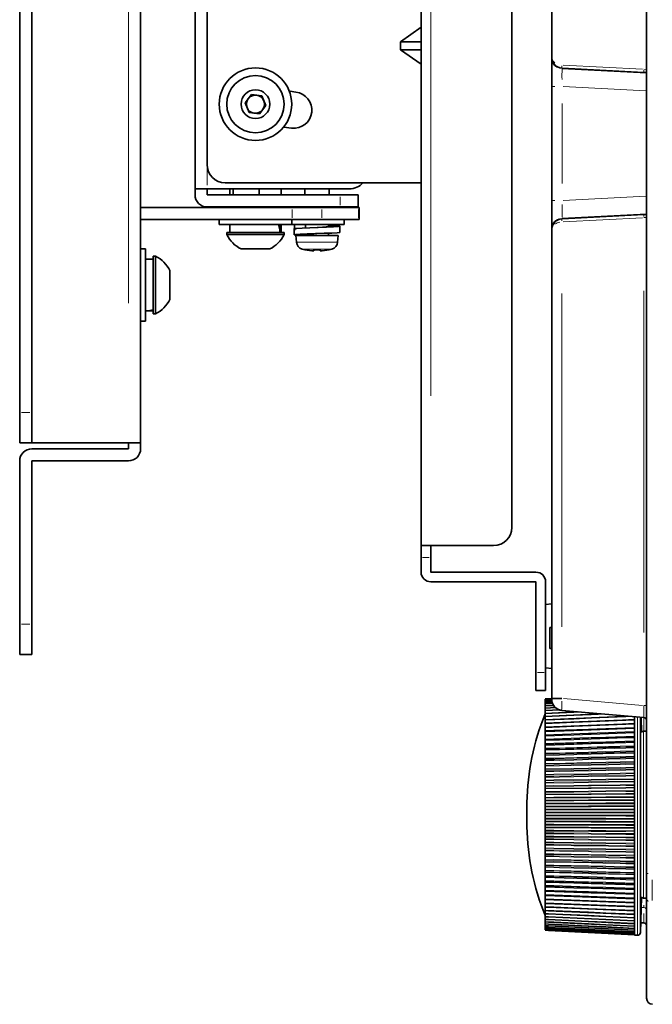
# Model space of a CAD drawing. Units: millimetres. Extents: x 1294 to 3906, y 235 to 2416.
# Drawn here: x 3276 to 3538, y 1404 to 1811 of the extents above; entities that cross this region are included whole.
import ezdxf

# ---------------------------------------------------------------- set-up
doc = ezdxf.new("R2010")
doc.units = ezdxf.units.MM
doc.header["$LTSCALE"] = 5

msp = doc.modelspace()

# ---------------------------------------------------------------- linework, layer by layer
at = {"color": 7, "linetype": 'Continuous', "lineweight": 35}
for p, q in [((3496.2965, 1795.8082), (3496.2965, 2378.4702)), ((3326.2965, 2021.3622), (3326.2965, 1636.3622)), ((3276.2965, 1648.8622), (3276.2965, 2008.8622)), ((3281.2965, 1648.8622), (3281.2965, 2008.8622)), ((3442.2965, 2006.3622), (3442.2965, 1593.8622)), ((3479.7965, 1601.3622), (3479.7965, 1998.8622)), ((3348.7965, 1741.3622), (3348.7965, 1916.3622)), ((3535.5465, 1458.2673), (3535.5465, 1840.7399)), ((3353.7965, 1751.3622), (3353.7965, 1837.6122)), ((3433.8083, 1802.1914), (3442.2915, 1808.1899)), ((3442.2915, 1808.1899), (3442.2965, 1808.1899)), ((3442.2965, 1802.1914), (3433.8083, 1802.1914)), ((3433.8083, 1802.1914), (3433.8083, 1798.8664)), ((3442.2965, 1798.8664), (3433.8083, 1798.8664)), ((3433.8083, 1798.8664), (3442.2915, 1792.8678)), ((3442.2915, 1792.8678), (3442.2965, 1792.8678)), ((3496.2965, 1783.6874), (3496.2965, 1794.8367)), ((3534.449, 1789.5178), (3500.5987, 1791.2838)), ((3500.5987, 1791.1782), (3535.5465, 1789.3514)), ((3496.2965, 1736.5369), (3496.2965, 1783.6874)), ((3369.5039, 1776.9313), (3372.143, 1780.3642)), ((3372.143, 1780.3642), (3376.4356, 1779.7951)), ((3376.4356, 1779.7951), (3378.0891, 1775.7931)), ((3371.1574, 1772.9292), (3369.5039, 1776.9313)), ((3378.0891, 1775.7931), (3375.4499, 1772.3602)), ((3375.4499, 1772.3602), (3371.1574, 1772.9292)), ((3442.2915, 1743.8622), (3361.2965, 1743.8622)), ((3442.2915, 1743.8622), (3442.2965, 1743.8622)), ((3348.7965, 1741.3622), (3353.7965, 1741.3622)), ((3348.7965, 1738.8622), (3348.7965, 1741.3622)), ((3412.6297, 1741.3622), (3353.7965, 1741.3622)), ((3353.7965, 1741.3622), (3353.7965, 1738.8622)), ((3353.7965, 1738.8622), (3408.7965, 1738.8622)), ((3363.1302, 1738.8622), (3363.1302, 1741.3622)), ((3364.6328, 1738.8622), (3364.6328, 1741.3622)), ((3375.2991, 1738.8622), (3375.2991, 1741.3622)), ((3384.4628, 1738.8622), (3384.4628, 1741.3622)), ((3394.2503, 1741.3622), (3394.2503, 1738.8622)), ((3404.2503, 1738.8622), (3404.2503, 1741.3622)), ((3408.7965, 1738.8622), (3416.2965, 1738.8622)), ((3416.2965, 1738.8622), (3416.2965, 1733.8622)), ((3496.2965, 1725.3876), (3496.2965, 1736.5369)), ((3388.9907, 1733.6122), (3326.2965, 1733.6122)), ((3408.7965, 1733.8622), (3353.7965, 1733.8622)), ((3367.5465, 1733.8622), (3367.5465, 1733.6122)), ((3380.0465, 1733.6122), (3380.0465, 1733.8622)), ((3388.9907, 1733.6122), (3401.2175, 1733.6122)), ((3394.2503, 1733.8622), (3394.2503, 1733.6122)), ((3401.2175, 1733.6122), (3416.3679, 1733.6122)), ((3404.2503, 1733.6122), (3404.2503, 1733.8622)), ((3416.2965, 1733.8622), (3408.7965, 1733.8622)), ((3416.3679, 1733.6122), (3416.7503, 1733.6122)), ((3416.7503, 1728.6122), (3416.7503, 1733.6122)), ((3500.5987, 1728.9406), (3534.449, 1730.7065)), ((3535.5465, 1730.873), (3500.5999, 1729.0463)), ((3388.9907, 1728.6122), (3326.2965, 1728.6122)), ((3358.7965, 1728.6122), (3358.7965, 1726.6122)), ((3387.6599, 1726.6122), (3358.7965, 1726.6122)), ((3363.1715, 1726.6122), (3363.1715, 1723.3622)), ((3384.4215, 1723.3622), (3384.4215, 1726.6122)), ((3388.7965, 1726.6122), (3387.6599, 1726.6122)), ((3388.7965, 1726.6122), (3388.7965, 1728.6122)), ((3388.7965, 1726.6122), (3410.5003, 1726.6122)), ((3401.2175, 1728.6122), (3388.9907, 1728.6122)), ((3390.0327, 1724.2848), (3389.8252, 1726.8222)), ((3394.5003, 1726.6122), (3394.5003, 1725.1922)), ((3401.2175, 1728.6122), (3416.3679, 1728.6122)), ((3404.0003, 1725.7409), (3404.0003, 1726.6122)), ((3410.5003, 1726.6122), (3410.5003, 1728.6122)), ((3416.3679, 1728.6122), (3416.7503, 1728.6122)), ((3361.9215, 1723.3622), (3361.9215, 1722.4122)), ((3384.7717, 1723.3622), (3361.9215, 1723.3622)), ((3384.7717, 1722.4122), (3361.9215, 1722.4122)), ((3385.6715, 1723.3622), (3384.7717, 1723.3622)), ((3385.6715, 1722.4122), (3384.7717, 1722.4122)), ((3385.6715, 1722.4122), (3385.6715, 1723.3622)), ((3389.7503, 1722.3622), (3394.1253, 1722.3622)), ((3390.5003, 1722.1122), (3390.7452, 1719.3137)), ((3390.5003, 1722.1122), (3408.0003, 1722.1122)), ((3404.0003, 1722.1122), (3404.0003, 1723.0319)), ((3407.7555, 1719.3137), (3408.0003, 1722.1122)), ((3408.7363, 1723.3626), (3408.7363, 1725.8628)), ((3496.2965, 1530.6577), (3496.2965, 1724.4162)), ((3328.2965, 1716.583), (3326.2965, 1716.583)), ((3328.2965, 1716.583), (3328.2965, 1686.583)), ((3379.734, 1716.4872), (3367.859, 1716.4872)), ((3394.2915, 1716.2011), (3394.2503, 1716.1748)), ((3398.0003, 1715.6817), (3398.0003, 1716.2011)), ((3400.5003, 1715.6817), (3400.5003, 1716.2011)), ((3404.2503, 1716.1748), (3404.2091, 1716.2011)), ((3331.5465, 1712.208), (3328.2965, 1712.208)), ((3332.4965, 1713.458), (3331.5465, 1713.458)), ((3331.5465, 1713.458), (3331.5465, 1689.708)), ((3332.4965, 1713.458), (3332.4965, 1689.708)), ((3338.4215, 1707.5205), (3338.4215, 1695.6455)), ((3329.3976, 1690.958), (3331.5465, 1690.958)), ((3331.5465, 1689.708), (3332.4965, 1689.708)), ((3326.2965, 1686.583), (3328.2965, 1686.583)), ((3276.2965, 1636.3622), (3276.2965, 1648.8622)), ((3281.2965, 1648.8622), (3281.2965, 1636.3622)), ((3281.2965, 1636.3622), (3276.2965, 1636.3622)), ((3281.2965, 1636.3622), (3321.2965, 1636.3622)), ((3281.2965, 1633.8622), (3321.2965, 1633.8622)), ((3326.2965, 1636.3622), (3321.2965, 1636.3622)), ((3321.2965, 1636.3622), (3321.2965, 1633.8622)), ((3326.2965, 1636.3622), (3326.2965, 1633.8622)), ((3276.2965, 1628.8622), (3276.2965, 1561.3622)), ((3281.2965, 1628.8622), (3321.2965, 1628.8622)), ((3281.2965, 1628.8622), (3281.2965, 1561.3622)), ((3442.2965, 1593.8622), (3446.3015, 1593.8622)), ((3442.2965, 1588.8622), (3442.2965, 1593.8622)), ((3446.2965, 1593.8622), (3446.2965, 1588.8622)), ((3446.3015, 1593.8622), (3472.2965, 1593.8622)), ((3442.2965, 1582.8672), (3442.2965, 1588.8622)), ((3446.2965, 1582.8672), (3446.2965, 1588.8622)), ((3489.7915, 1582.8622), (3446.3015, 1582.8622)), ((3489.7915, 1578.8622), (3446.3015, 1578.8622)), ((3489.7965, 1578.8572), (3489.7965, 1541.3622)), ((3493.7965, 1578.8572), (3493.7965, 1541.3622)), ((3496.2965, 1569.7059), (3493.7965, 1569.4872)), ((3276.2965, 1548.8622), (3276.2965, 1561.3622)), ((3281.2965, 1561.3622), (3281.2965, 1548.8622)), ((3495.5465, 1560.0222), (3496.2965, 1560.0615)), ((3495.5465, 1560.0053), (3496.2965, 1560.0446)), ((3495.5465, 1560.0053), (3495.5465, 1559.9209)), ((3495.5465, 1559.9209), (3496.2965, 1559.9602)), ((3495.5465, 1559.9209), (3495.5465, 1551.3339)), ((3495.5465, 1551.3339), (3496.2965, 1551.2946)), ((3495.5465, 1551.3339), (3495.5465, 1551.2326)), ((3495.5465, 1551.2326), (3496.2965, 1551.1933)), ((3281.2965, 1548.8622), (3276.2965, 1548.8622)), ((3493.7965, 1543.2372), (3496.2965, 1543.0185)), ((3489.7965, 1533.8622), (3489.7965, 1541.3622)), ((3493.7965, 1541.3622), (3493.7965, 1533.8622)), ((3493.7965, 1533.8622), (3489.7965, 1533.8622)), ((3496.3321, 1530.3925), (3493.5712, 1530.2495)), ((3496.3291, 1530.1106), (3493.5712, 1529.9686)), ((3496.2965, 1530.5688), (3493.5713, 1530.4272)), ((3496.3867, 1530.5676), (3493.5713, 1530.4213)), ((3496.3801, 1530.5465), (3493.5713, 1530.4006)), ((3496.5899, 1529.7127), (3493.5713, 1529.5586)), ((3497.1498, 1527.7417), (3493.5713, 1527.5669)), ((3497.9077, 1526.8627), (3493.5713, 1526.6551)), ((3493.5714, 1530.33), (3493.5714, 1530.3994)), ((3493.5714, 1530.33), (3493.5714, 1530.2609)), ((3493.5714, 1530.1697), (3493.5714, 1530.2468)), ((3493.5714, 1530.1697), (3493.5714, 1529.9793)), ((3493.5714, 1529.879), (3493.5714, 1529.9652)), ((3493.5714, 1529.879), (3493.5714, 1529.57)), ((3493.5714, 1529.4587), (3493.5714, 1529.5559)), ((3493.5714, 1529.4587), (3493.5714, 1529.0335)), ((3496.5058, 1529.1687), (3493.5714, 1529.0206)), ((3493.5714, 1528.91), (3493.5714, 1529.0194)), ((3493.5714, 1528.91), (3493.5714, 1528.3702)), ((3496.6719, 1528.5103), (3493.5714, 1528.3561)), ((3493.5714, 1528.2345), (3493.5714, 1528.356)), ((3493.5714, 1528.2345), (3493.5714, 1527.5804)), ((3493.5714, 1527.4338), (3493.5714, 1527.5662)), ((3493.5714, 1527.4338), (3493.5714, 1526.6673)), ((3496.2965, 1530.6577), (3500.5189, 1530.6577)), ((3496.2965, 1530.2847), (3496.2965, 1530.6577)), ((3496.634, 1529.6266), (3496.422, 1529.6158)), ((3496.5264, 1529.9308), (3496.4794, 1529.9284)), ((3499.6877, 1525.9092), (3493.5713, 1525.6234)), ((3507.1853, 1525.0935), (3493.5713, 1524.4744)), ((3516.9269, 1524.2412), (3493.5713, 1523.2113)), ((3493.5714, 1526.5104), (3493.5714, 1526.6532)), ((3493.5714, 1526.5104), (3493.5714, 1525.6339)), ((3493.5714, 1525.4666), (3493.5714, 1525.6198)), ((3493.5714, 1525.4666), (3493.5714, 1524.4854)), ((3493.5714, 1524.3054), (3493.5714, 1524.4712)), ((3493.5714, 1524.3054), (3493.5714, 1523.2113)), ((3493.5714, 1523.0298), (3493.5714, 1523.2093)), ((3493.5714, 1523.0298), (3493.5714, 1521.864)), ((3499.7264, 1525.8163), (3500.484, 1525.7773)), ((3534.4054, 1522.712), (3500.5112, 1525.6774)), ((3530.5714, 1521.9014), (3530.5714, 1523.0475)), ((3533.0465, 1522.8309), (3533.0465, 1433.9242)), ((3533.4278, 1516.739), (3533.2688, 1522.8115)), ((3493.5714, 1521.6435), (3493.5714, 1521.8375)), ((3493.5714, 1521.6435), (3493.5714, 1520.4619)), ((3493.5714, 1520.3572), (3493.5714, 1520.4619)), ((3493.5714, 1520.1502), (3493.5714, 1520.3569)), ((3493.5714, 1520.1502), (3493.5714, 1518.9561)), ((3493.5714, 1518.7739), (3493.5714, 1518.9561)), ((3493.5714, 1518.7739), (3497.1568, 1518.9146)), ((3493.5714, 1518.554), (3493.5714, 1518.7739)), ((3493.5714, 1518.554), (3493.5714, 1517.3507)), ((3530.5714, 1520.2424), (3530.5714, 1521.9014)), ((3530.5714, 1518.4803), (3530.5714, 1520.2424)), ((3493.5714, 1517.1309), (3493.5714, 1517.3507)), ((3493.5714, 1517.1309), (3493.5714, 1517.0921)), ((3493.5714, 1516.8594), (3493.5714, 1517.0921)), ((3493.5714, 1516.8594), (3493.5714, 1515.6501)), ((3493.5714, 1515.418), (3493.5714, 1515.6501)), ((3493.5714, 1515.418), (3493.5714, 1515.3159)), ((3493.5714, 1515.0708), (3493.5714, 1515.3159)), ((3493.5714, 1515.0708), (3493.5714, 1513.8589)), ((3517.6874, 1517.9944), (3517.6874, 1517.9944)), ((3530.5714, 1518.4764), (3525.53, 1518.2878)), ((3530.5714, 1516.6199), (3530.5714, 1518.4803)), ((3530.5714, 1514.6662), (3530.5714, 1516.6199)), ((3530.5714, 1512.6247), (3530.5714, 1514.6662)), ((3535.5465, 1517.1122), (3534.2747, 1517.09)), ((3493.5714, 1513.6152), (3493.5714, 1513.8589)), ((3493.5714, 1513.6152), (3493.5714, 1513.45)), ((3493.5714, 1513.1933), (3493.5714, 1513.45)), ((3493.5714, 1513.1933), (3493.5714, 1511.982)), ((3493.5714, 1511.7274), (3493.5714, 1511.982)), ((3493.5714, 1511.7274), (3493.5714, 1511.4996)), ((3493.5714, 1511.2319), (3493.5714, 1511.4996)), ((3493.5714, 1511.2319), (3493.5714, 1510.0247)), ((3530.5714, 1510.5009), (3530.5714, 1512.6247)), ((3530.5714, 1508.3007), (3530.5714, 1510.5009)), ((3493.5714, 1509.7598), (3493.5714, 1510.0247)), ((3493.5714, 1509.7598), (3493.5714, 1509.47)), ((3493.5714, 1509.1921), (3493.5714, 1509.47)), ((3493.5714, 1509.1921), (3493.5714, 1507.9922)), ((3493.5714, 1507.7178), (3493.5714, 1507.9922)), ((3493.5714, 1507.7178), (3493.5714, 1507.3668)), ((3493.5714, 1507.0795), (3493.5714, 1507.3668)), ((3493.5714, 1507.0795), (3493.5714, 1505.8901)), ((3530.5714, 1506.03), (3530.5714, 1508.3007)), ((3493.5714, 1505.607), (3493.5714, 1505.8901)), ((3493.5714, 1505.607), (3493.5714, 1505.1957)), ((3493.5714, 1504.8998), (3493.5714, 1505.1957)), ((3493.5714, 1504.8998), (3493.5714, 1503.7243)), ((3493.5714, 1503.4331), (3493.5714, 1503.7243)), ((3493.5714, 1503.4331), (3493.5714, 1502.9627)), ((3493.5714, 1502.659), (3493.5714, 1502.9627)), ((3493.5714, 1502.659), (3493.5714, 1501.5006)), ((3530.5714, 1503.6952), (3530.5714, 1506.03)), ((3530.5714, 1501.3026), (3530.5714, 1503.6952)), ((3493.5714, 1501.2022), (3493.5714, 1501.5006)), ((3493.5714, 1501.2022), (3493.5714, 1500.674)), ((3493.5714, 1500.3632), (3493.5714, 1500.674)), ((3493.5714, 1500.3632), (3493.5714, 1499.2251)), ((3493.5714, 1498.9203), (3493.5714, 1499.2251)), ((3493.5714, 1498.9203), (3493.5714, 1498.3357)), ((3493.5714, 1498.0188), (3493.5714, 1498.3357)), ((3530.5714, 1498.8588), (3530.5714, 1501.3026)), ((3530.5714, 1496.3704), (3530.5714, 1498.8588)), ((3493.5714, 1498.0188), (3493.5714, 1496.9041)), ((3493.5714, 1496.5937), (3493.5714, 1496.9041)), ((3493.5714, 1496.5937), (3493.5714, 1495.9544)), ((3493.5714, 1495.6322), (3493.5714, 1495.9544)), ((3493.5714, 1495.6322), (3493.5714, 1494.5439)), ((3493.5714, 1494.2288), (3493.5714, 1494.5439)), ((3493.5714, 1494.2288), (3493.5714, 1493.5365)), ((3530.5714, 1493.8443), (3530.5714, 1496.3704)), ((3493.5714, 1493.2099), (3493.5714, 1493.5365)), ((3493.5714, 1493.2099), (3493.5714, 1492.151)), ((3493.5714, 1491.8321), (3493.5714, 1492.151)), ((3493.5714, 1491.8321), (3493.5714, 1491.0886)), ((3493.5714, 1490.7585), (3493.5714, 1491.0886)), ((3493.5714, 1490.7585), (3493.5714, 1489.7319)), ((3530.5714, 1491.2875), (3530.5714, 1493.8443)), ((3530.5714, 1488.7068), (3530.5714, 1491.2875)), ((3486.0714, 1487.6122), (3486.0714, 1477.6122)), ((3493.5714, 1489.4101), (3493.5714, 1489.7319)), ((3493.5714, 1489.4101), (3493.5714, 1488.6175)), ((3493.5714, 1488.2848), (3493.5714, 1488.6175)), ((3493.5714, 1488.2848), (3493.5714, 1487.2934)), ((3493.5714, 1486.9694), (3493.5714, 1487.2934)), ((3493.5714, 1486.9694), (3493.5714, 1486.13)), ((3493.5714, 1485.7956), (3493.5714, 1486.13)), ((3530.5714, 1486.1095), (3530.5714, 1488.7068)), ((3530.5714, 1483.5025), (3530.5714, 1486.1095)), ((3493.5714, 1485.7956), (3493.5714, 1484.842)), ((3493.5714, 1484.5169), (3493.5714, 1484.842)), ((3493.5714, 1484.5169), (3493.5714, 1483.6328)), ((3493.5714, 1483.2976), (3493.5714, 1483.6328)), ((3493.5714, 1483.2976), (3493.5714, 1482.3845)), ((3493.5714, 1482.0591), (3493.5714, 1482.3845)), ((3493.5714, 1482.0591), (3493.5714, 1481.1328)), ((3530.5714, 1480.8932), (3530.5714, 1483.5025)), ((3493.5714, 1480.7978), (3493.5714, 1481.1328)), ((3493.5714, 1480.7978), (3493.5714, 1479.9276)), ((3493.5714, 1479.6028), (3493.5714, 1479.9276)), ((3493.5714, 1479.6028), (3493.5714, 1478.6369)), ((3493.5714, 1478.3029), (3493.5714, 1478.6369)), ((3493.5714, 1478.3029), (3493.5714, 1477.4781)), ((3530.5714, 1478.2885), (3530.5714, 1480.8932)), ((3530.5714, 1475.6957), (3530.5714, 1478.2885)), ((3493.5714, 1477.1547), (3493.5714, 1477.4781)), ((3493.5714, 1477.1547), (3493.5714, 1476.1518)), ((3493.5714, 1475.8198), (3493.5714, 1476.1518)), ((3493.5714, 1475.8198), (3493.5714, 1475.0426)), ((3493.5714, 1474.7216), (3493.5714, 1475.0426)), ((3493.5714, 1474.7216), (3493.5714, 1473.6845)), ((3530.5714, 1473.1218), (3530.5714, 1475.6957)), ((3493.5714, 1473.3554), (3493.5714, 1473.6845)), ((3493.5714, 1473.3554), (3493.5714, 1472.6279)), ((3493.5714, 1472.3102), (3493.5714, 1472.6279)), ((3493.5714, 1472.3102), (3493.5714, 1471.2416)), ((3493.5714, 1470.9163), (3493.5714, 1471.2416)), ((3493.5714, 1470.9163), (3493.5714, 1470.2406)), ((3493.5714, 1469.927), (3493.5714, 1470.2406)), ((3493.5714, 1469.927), (3493.5714, 1468.8299)), ((3530.5714, 1470.574), (3530.5714, 1473.1218)), ((3530.5714, 1468.0592), (3530.5714, 1470.574)), ((3493.5714, 1468.5093), (3493.5714, 1468.8299)), ((3493.5714, 1468.5093), (3493.5714, 1467.8872)), ((3493.5714, 1467.5785), (3493.5714, 1467.8872)), ((3493.5714, 1467.5785), (3493.5714, 1466.456)), ((3493.5714, 1466.1409), (3493.5714, 1466.456)), ((3493.5714, 1466.1409), (3493.5714, 1465.5741)), ((3530.5714, 1465.5842), (3530.5714, 1468.0592)), ((3493.5714, 1465.2713), (3493.5714, 1465.5741)), ((3493.5714, 1465.2713), (3493.5714, 1464.1264)), ((3493.5714, 1463.8177), (3493.5714, 1464.1264)), ((3493.5714, 1463.8177), (3493.5714, 1463.3078)), ((3493.5714, 1463.0116), (3493.5714, 1463.3078)), ((3493.5714, 1463.0116), (3493.5714, 1461.8474)), ((3493.5714, 1461.546), (3493.5714, 1461.8474)), ((3493.5714, 1461.546), (3493.5714, 1461.0943)), ((3530.5714, 1463.1559), (3530.5714, 1465.5842)), ((3530.5714, 1460.781), (3530.5714, 1463.1559)), ((3493.5714, 1460.8056), (3493.5714, 1461.0943)), ((3493.5714, 1460.8056), (3493.5714, 1459.6254)), ((3493.5714, 1459.3321), (3493.5714, 1459.6254)), ((3493.5714, 1459.3321), (3493.5714, 1458.9398)), ((3493.5714, 1458.6594), (3493.5714, 1458.9398)), ((3493.5714, 1458.6594), (3493.5714, 1457.4663)), ((3493.5714, 1457.1819), (3493.5714, 1457.4663)), ((3530.5714, 1458.4658), (3530.5714, 1460.781)), ((3530.5714, 1456.2169), (3530.5714, 1458.4658)), ((3535.5465, 1448.3743), (3535.5465, 1458.2673)), ((3493.5714, 1457.1819), (3493.5714, 1456.8502)), ((3493.5714, 1456.5788), (3493.5714, 1456.8502)), ((3493.5714, 1456.5788), (3493.5714, 1455.3762)), ((3493.5714, 1455.1015), (3493.5714, 1455.3762)), ((3493.5714, 1455.1015), (3493.5714, 1454.8313)), ((3493.5714, 1454.5696), (3493.5714, 1454.8313)), ((3493.5714, 1454.5696), (3493.5714, 1453.3607)), ((3530.5714, 1454.0403), (3530.5714, 1456.2169)), ((3530.5714, 1451.9421), (3530.5714, 1454.0403)), ((3493.5714, 1453.0965), (3493.5714, 1453.3607)), ((3493.5714, 1453.0965), (3493.5714, 1452.8884)), ((3493.5714, 1452.6372), (3493.5714, 1452.8884)), ((3493.5714, 1452.6372), (3493.5714, 1451.4254)), ((3493.5714, 1451.1723), (3493.5714, 1451.4254)), ((3493.5714, 1451.1723), (3493.5714, 1451.0271)), ((3493.5714, 1450.787), (3493.5714, 1451.0271)), ((3493.5714, 1450.787), (3493.5714, 1449.5756)), ((3493.5714, 1449.3344), (3493.5714, 1449.5756)), ((3493.5714, 1449.3344), (3493.5714, 1449.2523)), ((3530.5714, 1449.9278), (3530.5714, 1451.9421)), ((3530.5714, 1448.0032), (3530.5714, 1449.9278)), ((3493.5714, 1449.0241), (3493.5714, 1449.2523)), ((3493.5714, 1449.0241), (3493.5714, 1447.8163)), ((3493.5714, 1447.5876), (3493.5714, 1447.8163)), ((3493.5714, 1447.5876), (3493.5714, 1447.5689)), ((3493.5714, 1447.3532), (3493.5714, 1447.5689)), ((3493.5714, 1447.3532), (3493.5714, 1446.1524)), ((3493.5714, 1445.9368), (3493.5714, 1446.1524)), ((3493.5714, 1445.7789), (3493.5714, 1445.9368)), ((3493.5714, 1445.7789), (3493.5714, 1444.5885)), ((3504.8446, 1447.1592), (3504.8446, 1447.1592)), ((3530.5714, 1446.1735), (3530.5714, 1448.0032)), ((3530.5714, 1444.4436), (3530.5714, 1446.1735)), ((3533.0465, 1433.9242), (3533.4278, 1448.4854)), ((3534.2747, 1448.1344), (3535.5465, 1448.1122)), ((3535.5465, 1406.6772), (3535.5465, 1448.3743)), ((3493.5714, 1444.3884), (3493.5714, 1444.5885)), ((3493.5714, 1444.3057), (3493.5714, 1444.3856)), ((3493.5714, 1444.3057), (3493.5714, 1443.1287)), ((3493.5714, 1442.9421), (3493.5714, 1443.1287)), ((3493.5714, 1442.9374), (3493.5714, 1441.7772)), ((3493.5714, 1441.7772), (3493.5714, 1441.6023)), ((3493.5714, 1441.5882), (3493.5714, 1440.5376)), ((3530.5714, 1442.8183), (3530.5714, 1444.4436)), ((3530.5714, 1441.3021), (3530.5714, 1442.8183)), ((3530.5714, 1439.8991), (3530.5714, 1441.3021)), ((3493.5714, 1440.5376), (3493.5714, 1440.3736)), ((3493.5714, 1440.3595), (3493.5714, 1439.4134)), ((3493.5714, 1439.4134), (3493.5714, 1439.2607)), ((3493.5714, 1439.2465), (3493.5714, 1438.4075)), ((3493.5714, 1438.2671), (3493.5714, 1438.4075)), ((3493.5714, 1438.253), (3493.5714, 1437.5228)), ((3493.5714, 1437.3957), (3493.5714, 1437.5228)), ((3493.5714, 1437.3816), (3493.5714, 1436.7617)), ((3530.5714, 1438.6132), (3530.5714, 1439.8991)), ((3530.5714, 1437.448), (3530.5714, 1438.6132)), ((3530.5714, 1436.4064), (3530.5714, 1437.448)), ((3534.7965, 1437.6924), (3533.1489, 1437.8365)), ((3534.4054, 1437.8149), (3533.1512, 1437.9248)), ((3493.5714, 1436.6469), (3493.5714, 1436.7617)), ((3493.5714, 1436.6327), (3493.5714, 1436.1262)), ((3493.5714, 1436.1262), (3493.5714, 1436.0226)), ((3493.5714, 1436.0084), (3493.5714, 1435.6182)), ((3493.5714, 1435.6182), (3493.5714, 1435.5232)), ((3493.5714, 1435.5091), (3493.5714, 1435.239)), ((3493.5714, 1435.239), (3493.5714, 1435.153)), ((3493.5714, 1435.1388), (3493.5714, 1434.9896)), ((3493.5714, 1434.9896), (3493.5714, 1434.9128)), ((3493.5714, 1434.8987), (3493.5714, 1434.8708)), ((3493.5714, 1434.8047), (3493.5714, 1434.8708)), ((3493.5714, 1434.8691), (3493.5714, 1434.8633)), ((3530.5714, 1435.4916), (3530.5714, 1436.4064)), ((3530.5714, 1434.7059), (3530.5714, 1435.4916)), ((3530.5714, 1434.0515), (3530.5714, 1434.7059)), ((3530.5714, 1433.5302), (3530.5714, 1434.0515)), ((3530.5714, 1433.1434), (3530.5714, 1433.5302)), ((3530.5714, 1432.8923), (3530.5714, 1433.1434)), ((3530.5714, 1432.7774), (3530.5714, 1432.8923)), ((3530.5714, 1432.7694), (3530.5714, 1432.7774)), ((3530.5714, 1432.7694), (3531.7315, 1432.7086))]:
    msp.add_line(p, q, dxfattribs=at)
at = {"color": 8, "linetype": 'Continuous', "lineweight": 18}
for p, q in [((3321.2965, 1694.1122), (3321.2965, 1963.6122)), ((3446.3015, 1944.4872), (3446.3015, 1655.7372)), ((3499.4332, 1791.4573), (3500.5565, 1791.1883)), ((3501.034, 1792.5071), (3533.8903, 1790.793)), ((3500.5987, 1791.2679), (3500.5987, 1791.194)), ((3442.2915, 1785.517), (3442.2915, 1751.213)), ((3496.4248, 1783.6874), (3497.5451, 1783.6874)), ((3535.167, 1781.8808), (3500.9854, 1783.6675)), ((3500.6033, 1776.6149), (3500.6033, 1743.6095)), ((3353.7965, 1742.8622), (3353.7965, 1749.8622)), ((3408.7965, 1734.6122), (3408.7965, 1738.1122)), ((3496.4248, 1736.5369), (3497.5451, 1736.5369)), ((3500.9828, 1736.5568), (3535.167, 1738.3436)), ((3388.9907, 1729.3622), (3388.9907, 1732.8622)), ((3401.2175, 1732.8622), (3401.2175, 1729.3622)), ((3416.3679, 1732.8622), (3416.3679, 1729.3622)), ((3499.4332, 1728.7671), (3500.5565, 1729.0361)), ((3500.5987, 1729.0304), (3500.5987, 1728.9564)), ((3533.8903, 1729.4314), (3501.034, 1727.7173)), ((3390.7452, 1719.3137), (3407.7555, 1719.3137)), ((3393.0935, 1716.471), (3405.4072, 1716.471)), ((3500.5189, 1698.1354), (3500.5189, 1560.2126)), ((3534.4054, 1557.9578), (3534.4054, 1699.1935)), ((3277.0465, 1648.8622), (3280.5465, 1648.8622)), ((3445.6965, 1588.8622), (3442.8965, 1588.8622)), ((3277.0465, 1561.3622), (3280.5465, 1561.3622)), ((3490.3965, 1541.3622), (3493.1965, 1541.3622)), ((3496.2754, 1530.4698), (3493.5925, 1530.3311)), ((3496.2754, 1530.309), (3493.5925, 1530.1707)), ((3496.3244, 1530.0199), (3493.5929, 1529.8801)), ((3496.4022, 1529.6024), (3493.5935, 1529.4598)), ((3496.5037, 1529.0571), (3493.5943, 1528.9112)), ((3496.7212, 1528.3901), (3493.596, 1528.2357)), ((3497.2024, 1527.6101), (3493.5998, 1527.4352)), ((3498.0558, 1526.7236), (3493.6065, 1526.5121)), ((3501.1431, 1530.6031), (3533.7813, 1527.7476)), ((3534.5892, 1527.693), (3535.2181, 1527.693)), ((3499.4341, 1525.7387), (3493.6172, 1525.4687)), ((3531.7315, 1432.7086), (3531.7315, 1522.946)), ((3533.0465, 1522.8309), (3533.0465, 1433.9242)), ((3498.5748, 1517.3101), (3493.6083, 1517.1323)), ((3534.2747, 1517.09), (3534.2747, 1482.6122)), ((3534.2747, 1482.6122), (3534.2747, 1448.1344)), ((3535.582, 1458.2673), (3536.233, 1458.2673)), ((3495.0314, 1447.5321), (3493.5828, 1447.5872)), ((3494.2857, 1442.9079), (3493.5767, 1442.9371)), ((3534.3859, 1444.1844), (3533.337, 1444.2713)), ((3534.4054, 1438.1524), (3534.4054, 1441.6645)), ((3534.4148, 1444.496), (3534.4331, 1445.1039))]:
    msp.add_line(p, q, dxfattribs=at)
at = {"color": 7, "linetype": 'Continuous', "lineweight": 35, "flags": 128}
for points in [[(3387.7963, 1781.7478), (3388.1395, 1781.6872), (3390.5159, 1781.3375)], [(3388.7048, 1766.4472), (3385.5837, 1766.9065), (3385.4585, 1766.9283)], [(3383.8505, 1726.6122), (3384.1438, 1724.7808), (3384.3015, 1723.3622)], [(3389.8167, 1724.899), (3390.8964, 1725.0192), (3393.1338, 1725.1394), (3396.2457, 1725.2596), (3399.7761, 1725.3798), (3403.2292, 1725.5), (3406.1278, 1725.6202), (3408.0594, 1725.7404), (3408.7361, 1725.8606), (3408.0963, 1725.9808), (3406.1882, 1726.101), (3404.0003, 1726.1926)], [(3389.7503, 1722.3622), (3390.4339, 1722.4824), (3392.3418, 1722.6025), (3395.2297, 1722.7227), (3398.6858, 1722.8428), (3402.2166, 1722.963), (3405.3258, 1723.0832), (3407.5941, 1723.2033), (3408.6667, 1723.3235), (3408.5917, 1723.3626)], [(3404.3578, 1725.8628), (3404.3675, 1725.8592), (3404.0198, 1725.7432), (3403.0404, 1725.6273), (3401.5626, 1725.5114), (3399.7858, 1725.3955), (3399.2708, 1725.3632)], [(3328.2965, 1690.9787), (3330.1278, 1691.0982), (3331.5465, 1691.266)], [(3527.7561, 1523.2938), (3525.5287, 1523.1989), (3493.5714, 1521.8377)], [(3530.5713, 1521.8734), (3525.5291, 1521.6667), (3493.5714, 1520.3572)], [(3530.5713, 1520.2261), (3525.5295, 1520.0282), (3497.1571, 1518.9147)], [(3493.5714, 1517.0921), (3497.1568, 1517.2263), (3511.4985, 1517.7629), (3518.6694, 1518.0311), (3525.5305, 1518.2878)], [(3517.6881, 1517.9944), (3512.6416, 1517.8137), (3505.4697, 1517.5569), (3498.6117, 1517.3114)], [(3493.5714, 1447.5689), (3497.1574, 1447.4386), (3504.8446, 1447.1592)], [(3530.5714, 1444.4646), (3526.986, 1444.6073), (3512.6443, 1445.1779), (3505.4735, 1445.4632), (3493.5714, 1445.9368)], [(3530.5714, 1446.1815), (3526.986, 1446.3178), (3512.6443, 1446.8628), (3505.4735, 1447.1353), (3495.0428, 1447.5317)], [(3493.5713, 1444.3856), (3495.0426, 1444.3246), (3530.5714, 1442.8499)], [(3493.5713, 1442.9387), (3495.0422, 1442.8753), (3530.5714, 1441.3444)], [(3493.5713, 1441.5998), (3495.0418, 1441.5343), (3530.5714, 1439.9514)], [(3493.5713, 1440.3726), (3495.0415, 1440.3051), (3530.5713, 1438.6746)], [(3493.5713, 1437.3935), (3495.0407, 1437.3213), (3530.5713, 1435.575)], [(3493.5714, 1439.2605), (3495.0412, 1439.1913), (3530.5713, 1437.5175)], [(3493.5714, 1438.2665), (3495.0409, 1438.1957), (3530.5713, 1436.4834)], [(3493.5712, 1436.0191), (3495.0403, 1435.9447), (3530.5714, 1434.1451)], [(3493.5713, 1436.6436), (3495.0405, 1436.5702), (3530.5713, 1434.7949)], [(3493.5713, 1435.5216), (3495.0402, 1435.4464), (3530.5713, 1433.6275)], [(3493.5713, 1435.1525), (3495.0401, 1435.0767), (3530.5713, 1433.2435)], [(3493.5713, 1434.8032), (3495.04, 1434.7268), (3530.5712, 1432.88)], [(3493.5713, 1434.7972), (3495.04, 1434.7209), (3530.5713, 1432.8738)], [(3493.5714, 1434.9128), (3495.04, 1434.8367), (3530.5712, 1432.9941)]]:
    msp.add_lwpolyline(points, dxfattribs=at)
at = {"color": 8, "linetype": 'Continuous', "lineweight": 18, "flags": 128}
for points in [[(3508.4926, 1524.9791), (3505.4735, 1524.8427), (3493.5714, 1524.3054)], [(3518.3663, 1524.1153), (3512.6443, 1523.8647), (3505.4735, 1523.5507), (3493.5714, 1523.0298)], [(3529.3356, 1523.1556), (3526.986, 1523.0562), (3512.6443, 1522.4496), (3505.4735, 1522.1465), (3493.5714, 1521.6435)], [(3493.5714, 1521.864), (3497.1574, 1522.0104), (3508.4495, 1522.4714)], [(3493.5714, 1520.4619), (3497.1574, 1520.6032), (3511.5012, 1521.1679), (3518.6731, 1521.4501), (3530.5714, 1521.9181)], [(3530.5714, 1521.6546), (3526.986, 1521.5087), (3512.6443, 1520.9254), (3505.4735, 1520.6339), (3493.5714, 1520.1502)], [(3493.5714, 1518.9561), (3497.1574, 1519.0918), (3511.5012, 1519.6341), (3518.6731, 1519.9051), (3530.5714, 1520.3545)], [(3530.5714, 1519.9943), (3526.986, 1519.8547), (3512.6443, 1519.2962), (3505.4735, 1519.0171), (3493.5714, 1518.554)], [(3493.5714, 1517.3507), (3497.1574, 1517.4804), (3511.5012, 1517.9988), (3518.6731, 1518.2579), (3530.5714, 1518.6875)], [(3530.5714, 1518.2316), (3526.986, 1518.0985), (3512.6443, 1517.5664), (3505.4735, 1517.3005), (3493.5714, 1516.8594)], [(3493.5714, 1515.6501), (3497.1574, 1515.7734), (3511.5012, 1516.2665), (3518.6731, 1516.5129), (3530.5714, 1516.9216)], [(3530.5714, 1516.6769), (3526.9855, 1516.5549), (3512.6416, 1516.0668), (3505.4697, 1515.8228), (3493.5714, 1515.418)], [(3493.5714, 1515.3159), (3497.1568, 1515.4431), (3511.4985, 1515.9521), (3518.6694, 1516.2066), (3530.5714, 1516.629)], [(3530.5714, 1516.3712), (3526.986, 1516.2451), (3512.6443, 1515.7409), (3505.4735, 1515.4889), (3493.5714, 1515.0708)], [(3493.5714, 1513.8589), (3497.1574, 1513.9755), (3511.5012, 1514.442), (3518.6731, 1514.6751), (3530.5714, 1515.0617)], [(3530.5714, 1514.8047), (3526.9855, 1514.6894), (3512.6416, 1514.2282), (3505.4697, 1513.9977), (3493.5714, 1513.6152)], [(3493.5714, 1513.45), (3497.1568, 1513.57), (3511.4985, 1514.05), (3518.6694, 1514.29), (3530.5714, 1514.6883)], [(3530.5714, 1514.4183), (3526.986, 1514.2995), (3512.6443, 1513.8245), (3505.4735, 1513.5871), (3493.5714, 1513.1933)], [(3493.5714, 1511.982), (3497.1574, 1512.0917), (3511.5012, 1512.5303), (3518.6731, 1512.7494), (3530.5714, 1513.1128)], [(3530.5714, 1512.8443), (3526.9855, 1512.736), (3512.6416, 1512.303), (3505.4697, 1512.0865), (3493.5714, 1511.7274)], [(3493.5714, 1511.4996), (3497.1568, 1511.612), (3511.4985, 1512.0618), (3518.6694, 1512.2866), (3530.5714, 1512.6597)], [(3530.5714, 1512.3782), (3526.986, 1512.2671), (3512.6443, 1511.8225), (3505.4735, 1511.6004), (3493.5714, 1511.2319)], [(3493.5714, 1510.0247), (3497.1574, 1510.1271), (3511.5012, 1510.5365), (3518.6731, 1510.7411), (3530.5714, 1511.0803)], [(3530.5714, 1510.801), (3526.9855, 1510.7), (3512.6416, 1510.2963), (3505.4697, 1510.0945), (3493.5714, 1509.7598)], [(3493.5714, 1509.47), (3497.1568, 1509.5745), (3511.4985, 1509.9928), (3518.6694, 1510.2018), (3530.5714, 1510.5488)], [(3530.5714, 1510.2566), (3526.986, 1510.1533), (3512.6443, 1509.7405), (3505.4735, 1509.5343), (3493.5714, 1509.1921)], [(3493.5714, 1507.9922), (3497.1574, 1508.087), (3511.5012, 1508.4662), (3518.6731, 1508.6557), (3530.5714, 1508.9698)], [(3530.5714, 1508.6804), (3526.9855, 1508.5871), (3512.6416, 1508.2138), (3505.4697, 1508.0272), (3493.5714, 1507.7178)], [(3493.5714, 1507.3668), (3497.1568, 1507.4632), (3511.4985, 1507.8487), (3518.6694, 1508.0414), (3530.5714, 1508.3613)], [(3530.5714, 1508.0591), (3526.986, 1507.9641), (3512.6443, 1507.5842), (3505.4735, 1507.3944), (3493.5714, 1507.0795)], [(3493.5714, 1505.8901), (3497.1574, 1505.9772), (3511.5012, 1506.325), (3518.6731, 1506.4988), (3530.5714, 1506.787)], [(3530.5714, 1506.4884), (3526.9855, 1506.4029), (3512.6416, 1506.0611), (3505.4697, 1505.8903), (3493.5714, 1505.607)], [(3493.5714, 1505.1957), (3497.1568, 1505.2837), (3511.4985, 1505.6355), (3518.6694, 1505.8114), (3530.5714, 1506.1032)], [(3530.5714, 1505.7919), (3526.986, 1505.7054), (3512.6443, 1505.3594), (3505.4735, 1505.1865), (3493.5714, 1504.8998)], [(3493.5714, 1503.7243), (3497.1574, 1503.8033), (3511.5012, 1504.1189), (3518.6731, 1504.2766), (3530.5714, 1504.538)], [(3530.5714, 1504.2309), (3526.9855, 1504.1536), (3512.6416, 1503.8442), (3505.4697, 1503.6895), (3493.5714, 1503.4331)], [(3493.5714, 1502.9627), (3497.1568, 1503.042), (3511.4985, 1503.3592), (3518.6694, 1503.5177), (3530.5714, 1503.7807)], [(3530.5714, 1503.4612), (3526.986, 1503.3834), (3512.6443, 1503.0722), (3505.4735, 1502.9168), (3493.5714, 1502.659)], [(3493.5714, 1501.5006), (3497.1574, 1501.5713), (3511.5012, 1501.8538), (3518.6731, 1501.9949), (3530.5714, 1502.2289)], [(3530.5714, 1501.9142), (3526.9855, 1501.8452), (3512.6416, 1501.569), (3505.4697, 1501.431), (3493.5714, 1501.2022)], [(3493.5714, 1500.674), (3497.1568, 1500.7444), (3511.4985, 1501.026), (3518.6694, 1501.1667), (3530.5714, 1501.4002)], [(3530.5714, 1501.0734), (3526.986, 1501.0045), (3512.6443, 1500.729), (3505.4735, 1500.5914), (3493.5714, 1500.3632)], [(3493.5714, 1499.2251), (3497.1574, 1499.2873), (3511.5012, 1499.5359), (3518.6731, 1499.6601), (3530.5714, 1499.866)], [(3530.5714, 1499.5446), (3526.9855, 1499.484), (3512.6416, 1499.2419), (3505.4697, 1499.1209), (3493.5714, 1498.9203)], [(3493.5714, 1498.3357), (3497.1568, 1498.3971), (3511.4985, 1498.6423), (3518.6694, 1498.7649), (3530.5714, 1498.9682)], [(3530.5714, 1498.6349), (3526.986, 1498.5751), (3512.6443, 1498.3361), (3505.4735, 1498.2168), (3493.5714, 1498.0188)], [(3493.5714, 1496.9041), (3497.1574, 1496.9576), (3511.5012, 1497.1717), (3518.6731, 1497.2786), (3530.5714, 1497.4558)], [(3530.5714, 1497.1286), (3526.9855, 1497.0767), (3512.6416, 1496.8692), (3505.4697, 1496.7656), (3493.5714, 1496.5937)], [(3493.5714, 1495.9544), (3497.1568, 1496.0065), (3511.4985, 1496.2148), (3518.6694, 1496.3188), (3530.5714, 1496.4914)], [(3530.5714, 1496.1525), (3526.986, 1496.102), (3512.6443, 1495.9001), (3505.4735, 1495.7993), (3493.5714, 1495.6322)], [(3493.5714, 1494.5439), (3497.1574, 1494.5887), (3511.5012, 1494.7676), (3518.6731, 1494.8569), (3530.5714, 1495.005)], [(3530.5714, 1494.6727), (3526.9855, 1494.6296), (3512.6416, 1494.4574), (3505.4697, 1494.3714), (3493.5714, 1494.2288)], [(3493.5714, 1493.5365), (3497.1568, 1493.5792), (3511.4985, 1493.7499), (3518.6694, 1493.8351), (3530.5714, 1493.9765)], [(3530.5714, 1493.633), (3526.986, 1493.5919), (3512.6443, 1493.4277), (3505.4735, 1493.3458), (3493.5714, 1493.2099)], [(3493.5714, 1492.151), (3497.1574, 1492.1868), (3511.5012, 1492.3301), (3518.6731, 1492.4016), (3530.5714, 1492.5201)], [(3530.5714, 1492.1839), (3526.9855, 1492.1497), (3512.6416, 1492.0132), (3505.4697, 1491.945), (3493.5714, 1491.8321)], [(3493.5714, 1491.0886), (3497.1568, 1491.1218), (3511.4985, 1491.2545), (3518.6694, 1491.3207), (3530.5714, 1491.4305)], [(3530.5714, 1491.0833), (3526.986, 1491.0518), (3512.6443, 1490.9257), (3505.4735, 1490.8628), (3493.5714, 1490.7585)], [(3493.5714, 1489.7319), (3497.1574, 1489.7588), (3511.5012, 1489.866), (3518.6731, 1489.9195), (3530.5714, 1490.0081)], [(3530.5714, 1489.6687), (3526.9855, 1489.6436), (3512.6416, 1489.5432), (3505.4697, 1489.4931), (3493.5714, 1489.4101)], [(3493.5714, 1488.6175), (3497.1568, 1488.6411), (3511.4985, 1488.7354), (3518.6694, 1488.7824), (3530.5714, 1488.8603)], [(3530.5714, 1488.5104), (3526.986, 1488.4885), (3512.6443, 1488.4009), (3505.4735, 1488.3572), (3493.5714, 1488.2848)], [(3493.5714, 1487.2934), (3497.1574, 1487.3112), (3511.5012, 1487.3821), (3518.6731, 1487.4174), (3530.5714, 1487.4759)], [(3530.5714, 1487.1343), (3526.9855, 1487.1182), (3512.6416, 1487.0542), (3505.4697, 1487.0223), (3493.5714, 1486.9694)], [(3493.5714, 1486.13), (3497.1568, 1486.1439), (3511.4985, 1486.1995), (3518.6694, 1486.2272), (3530.5714, 1486.273)], [(3530.5714, 1485.9213), (3526.986, 1485.909), (3512.6443, 1485.8602), (3505.4735, 1485.8358), (3493.5714, 1485.7956)], [(3493.5714, 1484.842), (3497.1574, 1484.8506), (3511.5012, 1484.885), (3518.6731, 1484.9021), (3530.5714, 1484.9303)], [(3530.5714, 1484.5874), (3526.9855, 1484.5805), (3512.6416, 1484.553), (3505.4697, 1484.5394), (3493.5714, 1484.5169)], [(3493.5714, 1483.6328), (3497.1568, 1483.637), (3511.4985, 1483.6538), (3518.6694, 1483.6621), (3530.5714, 1483.6757)], [(3530.5714, 1483.3232), (3526.986, 1483.3206), (3512.6443, 1483.3105), (3505.4735, 1483.3056), (3493.5714, 1483.2976)], [(3493.5714, 1482.3845), (3497.1574, 1482.384), (3511.5012, 1482.3817), (3518.6731, 1482.3805), (3530.5714, 1482.3784)], [(3530.5714, 1482.0352), (3526.9855, 1482.0374), (3512.6416, 1482.0465), (3505.4697, 1482.0512), (3493.5714, 1482.0591)], [(3493.5714, 1481.1328), (3497.1568, 1481.1273), (3511.4985, 1481.1052), (3518.6694, 1481.0941), (3530.5714, 1481.0754)], [(3530.5714, 1480.723), (3526.986, 1480.7302), (3512.6443, 1480.759), (3505.4735, 1480.7735), (3493.5714, 1480.7978)], [(3493.5714, 1479.9276), (3497.1574, 1479.9179), (3511.5012, 1479.8791), (3518.6731, 1479.8596), (3530.5714, 1479.8271)], [(3530.5714, 1479.4845), (3526.9855, 1479.4959), (3512.6416, 1479.5416), (3505.4697, 1479.5645), (3493.5714, 1479.6028)], [(3493.5714, 1478.6369), (3497.1568, 1478.6217), (3511.4985, 1478.5608), (3518.6694, 1478.5302), (3530.5714, 1478.4794)], [(3530.5714, 1478.1281), (3526.986, 1478.145), (3512.6443, 1478.2126), (3505.4735, 1478.2465), (3493.5714, 1478.3029)], [(3493.5714, 1477.4781), (3497.1574, 1477.4593), (3511.5012, 1477.3839), (3518.6731, 1477.3462), (3530.5714, 1477.2834)], [(3530.5714, 1476.9424), (3526.9855, 1476.9629), (3512.6416, 1477.045), (3505.4697, 1477.0862), (3493.5714, 1477.1547)], [(3493.5714, 1476.1518), (3497.1568, 1476.127), (3511.4985, 1476.0275), (3518.6694, 1475.9776), (3530.5714, 1475.8946)], [(3530.5714, 1475.5455), (3526.986, 1475.572), (3512.6443, 1475.6782), (3505.4735, 1475.7314), (3493.5714, 1475.8198)], [(3493.5714, 1475.0426), (3497.1574, 1475.0148), (3511.5012, 1474.9031), (3518.6731, 1474.8472), (3530.5714, 1474.7543)], [(3530.5714, 1474.4158), (3526.9855, 1474.4454), (3512.6416, 1474.5638), (3505.4697, 1474.6231), (3493.5714, 1474.7216)], [(3493.5714, 1473.6845), (3497.1568, 1473.6501), (3511.4985, 1473.5122), (3518.6694, 1473.4431), (3530.5714, 1473.3283)], [(3530.5714, 1472.9822), (3526.986, 1473.0183), (3512.6443, 1473.1628), (3505.4735, 1473.2352), (3493.5714, 1473.3554)], [(3493.5714, 1472.6279), (3497.1574, 1472.5911), (3511.5012, 1472.4434), (3518.6731, 1472.3695), (3530.5714, 1472.2468)], [(3530.5714, 1471.9117), (3526.9855, 1471.9502), (3512.6416, 1472.1045), (3505.4697, 1472.1818), (3493.5714, 1472.3102)], [(3493.5714, 1471.2416), (3497.1568, 1471.1977), (3511.4985, 1471.0218), (3518.6694, 1470.9338), (3530.5714, 1470.7875)], [(3530.5714, 1470.4453), (3526.986, 1470.4909), (3512.6443, 1470.6734), (3505.4735, 1470.7647), (3493.5714, 1470.9163)], [(3493.5714, 1470.2406), (3497.1574, 1470.1948), (3511.5012, 1470.0116), (3518.6731, 1469.9199), (3530.5714, 1469.7677)], [(3530.5714, 1469.4369), (3526.9855, 1469.4843), (3512.6416, 1469.6741), (3505.4697, 1469.7691), (3493.5714, 1469.927)], [(3493.5714, 1468.8299), (3497.1568, 1468.7766), (3511.4985, 1468.5633), (3518.6694, 1468.4565), (3530.5714, 1468.279)], [(3530.5714, 1467.9418), (3526.986, 1467.9967), (3512.6443, 1468.2166), (3505.4735, 1468.3266), (3493.5714, 1468.5093)], [(3493.5714, 1467.8872), (3497.1574, 1467.8326), (3511.5012, 1467.6143), (3518.6731, 1467.5051), (3530.5714, 1467.3238)], [(3530.5714, 1466.9983), (3526.9855, 1467.0544), (3512.6416, 1467.2792), (3505.4697, 1467.3917), (3493.5714, 1467.5785)], [(3493.5714, 1466.456), (3497.1568, 1466.3935), (3511.4985, 1466.1432), (3518.6694, 1466.0179), (3530.5714, 1465.8099)], [(3530.5714, 1465.4785), (3526.986, 1465.5426), (3512.6443, 1465.7993), (3505.4735, 1465.9277), (3493.5714, 1466.1409)], [(3493.5714, 1465.5741), (3497.1574, 1465.511), (3511.5012, 1465.2582), (3518.6731, 1465.1317), (3530.5714, 1464.9218)], [(3530.5714, 1464.6024), (3526.9855, 1464.6671), (3512.6416, 1464.9263), (3505.4697, 1465.0559), (3493.5714, 1465.2713)], [(3493.5714, 1464.1264), (3497.1568, 1464.0548), (3511.4985, 1463.7683), (3518.6694, 1463.6249), (3530.5714, 1463.3867)], [(3530.5714, 1463.0621), (3526.986, 1463.1353), (3512.6443, 1463.4281), (3505.4735, 1463.5746), (3493.5714, 1463.8177)], [(3493.5714, 1463.3078), (3497.1574, 1463.2361), (3511.5012, 1462.9495), (3518.6731, 1462.8062), (3530.5714, 1462.5683)], [(3530.5714, 1462.2559), (3526.9855, 1462.329), (3512.6416, 1462.6218), (3505.4697, 1462.7683), (3493.5714, 1463.0116)], [(3493.5714, 1461.8474), (3497.1568, 1461.767), (3511.4985, 1461.445), (3518.6694, 1461.2839), (3530.5714, 1461.0163)], [(3530.5714, 1460.6994), (3526.986, 1460.7814), (3512.6443, 1461.1095), (3505.4735, 1461.2736), (3493.5714, 1461.546)], [(3493.5714, 1461.0943), (3497.1574, 1461.0144), (3511.5012, 1460.6948), (3518.6731, 1460.535), (3530.5714, 1460.2697)], [(3530.5714, 1459.9652), (3526.9855, 1460.0466), (3512.6416, 1460.3722), (3505.4697, 1460.5351), (3493.5714, 1460.8056)], [(3493.5714, 1459.6254), (3497.1568, 1459.5363), (3511.4985, 1459.1798), (3518.6694, 1459.0014), (3530.5714, 1458.7051)], [(3530.5714, 1458.3967), (3526.986, 1458.4873), (3512.6443, 1458.8498), (3505.4735, 1459.0311), (3493.5714, 1459.3321)], [(3493.5714, 1458.9398), (3497.1574, 1458.8519), (3511.5012, 1458.5002), (3518.6731, 1458.3243), (3530.5714, 1458.0323)], [(3530.5714, 1457.7366), (3526.9855, 1457.8259), (3512.6416, 1458.1835), (3505.4697, 1458.3624), (3493.5714, 1458.6594)], [(3493.5714, 1457.4663), (3497.1568, 1457.3688), (3511.4985, 1456.9787), (3518.6694, 1456.7835), (3530.5714, 1456.4594)], [(3530.5714, 1456.1603), (3526.986, 1456.2593), (3512.6443, 1456.6552), (3505.4735, 1456.8532), (3493.5714, 1457.1819)], [(3493.5714, 1456.8502), (3497.1574, 1456.7545), (3511.5012, 1456.3716), (3518.6731, 1456.1801), (3530.5714, 1455.8624)], [(3530.5714, 1455.5761), (3526.9855, 1455.6732), (3512.6416, 1456.0617), (3505.4697, 1456.2561), (3493.5714, 1456.5788)], [(3493.5714, 1455.3762), (3497.1568, 1455.2706), (3511.4985, 1454.848), (3518.6694, 1454.6365), (3530.5714, 1454.2854)], [(3530.5714, 1453.9965), (3526.986, 1454.1036), (3512.6443, 1454.5318), (3505.4735, 1454.746), (3493.5714, 1455.1015)], [(3493.5714, 1454.8313), (3497.1574, 1454.728), (3511.5012, 1454.315), (3518.6731, 1454.1085), (3530.5714, 1453.7657)], [(3530.5714, 1453.4898), (3526.9855, 1453.5943), (3512.6416, 1454.0128), (3505.4697, 1454.2221), (3493.5714, 1454.5696)], [(3537.8965, 1455.6471), (3537.8806, 1453.1574), (3537.8732, 1449.6778), (3537.8854, 1447.1632)], [(3493.5714, 1453.3607), (3497.1568, 1453.2473), (3511.4985, 1452.7933), (3518.6694, 1452.5662), (3530.5714, 1452.189)], [(3530.5714, 1451.9111), (3526.986, 1452.026), (3512.6443, 1452.4854), (3505.4735, 1452.7151), (3493.5714, 1453.0965)], [(3493.5714, 1452.8884), (3497.1574, 1452.778), (3511.5012, 1452.3359), (3518.6731, 1452.1149), (3530.5714, 1451.7482)], [(3530.5714, 1451.4832), (3526.9855, 1451.595), (3512.6416, 1452.0422), (3505.4697, 1452.2659), (3493.5714, 1452.6372)], [(3493.5714, 1451.4254), (3497.1568, 1451.3044), (3511.4985, 1450.8204), (3518.6694, 1450.5782), (3530.5714, 1450.176)], [(3530.5714, 1449.9099), (3526.986, 1450.0322), (3512.6443, 1450.5215), (3505.4735, 1450.7662), (3493.5714, 1451.1723)], [(3493.5714, 1451.0271), (3497.1574, 1450.9096), (3511.5012, 1450.4399), (3518.6731, 1450.2049), (3530.5714, 1449.8152)], [(3530.5714, 1449.562), (3526.9855, 1449.6807), (3512.6416, 1450.1554), (3505.4697, 1450.3929), (3493.5714, 1450.787)], [(3493.5714, 1449.5756), (3497.1568, 1449.4474), (3511.4985, 1448.9346), (3518.6694, 1448.678), (3530.5714, 1448.252)], [(3530.5714, 1447.9983), (3526.986, 1448.1277), (3512.6443, 1448.6456), (3505.4735, 1448.9045), (3493.5714, 1449.3344)], [(3493.5714, 1449.2523), (3497.1574, 1449.1282), (3511.5012, 1448.632), (3518.6731, 1448.3838), (3530.5714, 1447.9721)], [(3530.5714, 1447.7314), (3526.9855, 1447.8566), (3512.6416, 1448.3576), (3505.4697, 1448.6082), (3493.5714, 1449.0241)], [(3493.5714, 1447.8163), (3497.1568, 1447.6813), (3511.4985, 1447.1411), (3518.6694, 1446.8708), (3530.5714, 1446.4221)], [(3530.5714, 1445.9964), (3526.9855, 1446.1278), (3512.6416, 1446.6536), (3505.4697, 1446.9167), (3493.5714, 1447.3532)], [(3493.5714, 1446.1524), (3497.1568, 1446.011), (3511.4985, 1445.4448), (3518.6694, 1445.1616), (3530.5714, 1444.6914)], [(3530.5714, 1444.3618), (3526.9855, 1444.499), (3512.6416, 1445.0483), (3505.4697, 1445.323), (3493.5714, 1445.7789)], [(3493.5714, 1444.5885), (3497.1568, 1444.4409), (3511.4985, 1443.8504), (3518.6694, 1443.555), (3530.5714, 1443.0646)], [(3530.5714, 1442.832), (3526.9855, 1442.9747), (3512.6416, 1443.5458), (3505.4697, 1443.8315), (3493.5714, 1444.3057)], [(3493.5714, 1443.1287), (3497.1568, 1442.9755), (3511.4985, 1442.3623), (3518.6694, 1442.0555), (3530.5714, 1441.5462)], [(3493.5714, 1441.7772), (3497.1568, 1441.6187), (3511.4985, 1440.9844), (3518.6694, 1440.6672), (3530.5714, 1440.1404)], [(3493.5714, 1440.5376), (3497.1568, 1440.3743), (3511.4985, 1439.7207), (3518.6694, 1439.3938), (3530.5714, 1438.851)], [(3493.5714, 1439.4134), (3497.1568, 1439.2456), (3511.4985, 1438.5745), (3518.6694, 1438.2389), (3530.5714, 1437.6816)], [(3493.5714, 1438.4075), (3497.1568, 1438.2359), (3511.4985, 1437.5491), (3518.6694, 1437.2056), (3530.5714, 1436.6353)], [(3493.5714, 1437.5228), (3497.1568, 1437.3477), (3511.4985, 1436.6471), (3518.6694, 1436.2967), (3530.5714, 1435.715)], [(3493.5714, 1436.7617), (3497.1568, 1436.5836), (3511.4985, 1435.8712), (3518.6694, 1435.5148), (3530.5714, 1434.9233)], [(3493.5714, 1436.1262), (3497.1568, 1435.9457), (3511.4985, 1435.2233), (3518.6694, 1434.862), (3530.5714, 1434.2622)], [(3493.5714, 1435.6182), (3497.1568, 1435.4357), (3511.4985, 1434.7054), (3518.6694, 1434.3401), (3530.5714, 1433.7337)], [(3493.5714, 1435.239), (3497.1568, 1435.055), (3511.4985, 1434.3187), (3518.6694, 1433.9505), (3530.5714, 1433.3392)], [(3493.5714, 1434.9896), (3497.1568, 1434.8046), (3511.4985, 1434.0644), (3518.6694, 1433.6943), (3530.5714, 1433.0797)], [(3493.5714, 1434.8708), (3497.1568, 1434.6853), (3511.4985, 1433.9432), (3518.6694, 1433.5721), (3530.5714, 1432.956)]]:
    msp.add_lwpolyline(points, dxfattribs=at)
at = {"color": 7, "linetype": 'Continuous', "lineweight": 35}
for radius in [15, 11.875, 5.9375]:
    msp.add_circle((3373.7965, 1776.3622), radius, dxfattribs=at)
for centre, radius, start, end in [((3500.829, 1795.8104), 4.5325, 180.027993, 267.087893), ((3500.1376, 1795.0546), 3.664, 193.813837, 258.242047), ((3373.7965, 1776.3622), 3.75, 82.448281, 142.448281), ((3373.7965, 1776.3622), 3.75, 22.448281, 82.448281), ((3389.6103, 1773.8923), 7.5, 263.065, 83.065), ((3373.7965, 1776.3622), 3.75, 142.448281, 202.448281), ((3373.7965, 1776.3622), 3.75, 322.448281, 22.448281), ((3373.7965, 1776.3622), 3.75, 202.448281, 262.448281), ((3373.7965, 1776.3622), 3.75, 262.448281, 322.448281), ((3361.2965, 1751.3622), 7.5, 180, 270), ((3412.6297, 1748.8622), 7.5, 270, 318.189685), ((3353.7965, 1738.8622), 5, 180, 270), ((3347.1319, 1717.4661), 37.361, 12.435011, 14.170217), ((3500.8313, 1724.4118), 4.5348, 92.939902, 179.944213), ((3500.1376, 1725.1698), 3.664, 101.757953, 166.186163), ((3373.7965, 1728.3747), 13.2879, 206.66162, 243.459129), ((3373.7965, 1728.3747), 13.2879, 296.540871, 333.33838), ((3348.3291, 1717.7219), 36.1367, 8.979622, 12.447774), ((3438.4495, 1722.3576), 48.6992, 177.008568, 179.994571), ((3399.9094, 1689.5536), 33.3146, 91.160662, 99.998356), ((3393.9828, 1719.5969), 3.25, 185, 254.11915), ((3404.5179, 1719.5969), 3.25, 285.88085, 355), ((3399.2503, 1738.1122), 22.5, 254.11915, 257.160412), ((3399.2503, 1738.1122), 22.4653, 257.248007, 266.81033), ((3399.2503, 1745.9178), 29.7431, 267.591343, 272.408657), ((3399.2503, 1738.1122), 22.4653, 273.18967, 282.751993), ((3399.2503, 1738.1122), 22.5, 282.839588, 285.88085), ((3326.5339, 1701.583), 13.2879, 26.540871, 63.33838), ((3326.5339, 1701.583), 13.2879, 296.66162, 333.459129), ((3329.3973, 1722.7973), 31.8394, 268.018702, 270.000517), ((3329.3997, 1722.6969), 31.739, 269.996132, 273.878368), ((3281.2965, 1628.8622), 5, 90, 180), ((3321.2965, 1633.8622), 5, 270, 0), ((3472.2965, 1601.3622), 7.5, 270, 0), ((3446.3015, 1582.8672), 4.005, 180, 270), ((3446.3015, 1582.8672), 0.005, 180, 270), ((3489.7915, 1578.8572), 4.005, 0, 90), ((3489.7915, 1578.8572), 0.005, 0, 90), ((3500.9221, 1530.2847), 4.6256, 180, 265), ((3586.0619, 1486.2331), 100, 157.641598, 179.209833), ((3534.2965, 1521.4668), 1.25, 0, 85), ((3534.2965, 1515.8402), 1.25, 91, 134.024117), ((3586.0619, 1478.9912), 100, 180.790167, 202.358402), ((3534.2965, 1449.3842), 1.25, 225.975883, 269), ((3534.2963, 1436.5695), 1.2502, 0.000361, 84.992097), ((3531.7969, 1433.9569), 1.25, 267, 358.5), ((3538.0465, 1406.6772), 2.5, 180, 267)]:
    msp.add_arc(centre, radius, start, end, dxfattribs=at)
at = {"color": 8, "linetype": 'Continuous', "lineweight": 18}
for centre, radius, start, end in [((3498.8635, 1795.6395), 2.4871, 187.447996, 240.08078), ((3505.598, 1792.0415), 5.0877, 177.66447, 187.448935), ((3601.9652, 1788.4884), 101.4107, 178.673922, 181.087544), ((3539.9664, 1790.1677), 5.5812, 176.818983, 185.678197), ((3760.7575, 1731.4846), 260.1938, 179.265633, 180.411547), ((3537.8349, 1730.1281), 3.4514, 171.021789, 183.225641), ((3500.3254, 1723.1067), 4.5285, 98.048792, 126.638399), ((3502.4162, 1728.3672), 1.9152, 164.413202, 186.016265), ((3546.5681, 1527.448), 46.1338, 177.430379, 181.723206), ((3537.8211, 1448.2702), 2.2548, 186.753863, 225.226538), ((3534.358, 1443.0304), 1.1426, 41.170898, 78.325348)]:
    msp.add_arc(centre, radius, start, end, dxfattribs=at)
for centre, major_axis, ratio, start_param, end_param in [((3534.2965, 1790.7843), (1.25, -0.131), 0.00539539, 4.80022098, 6.28375085), ((3534.2965, 1729.44), (1.25, 0.131), 0.00539539, 6.28261977, 7.76614963), ((3534.2965, 1527.7406), (-0.1092, 5.0286), 0.02144999, 3.13924578, 4.70244591), ((3534.2965, 1510.1738), (0.1089, 12.5382), 0.00862915, 5.29704253, 6.2825058)]:
    msp.add_ellipse(centre, major_axis=major_axis, ratio=ratio, start_param=start_param, end_param=end_param, dxfattribs=at)
at = {"color": 7, "linetype": 'Continuous', "lineweight": 35}
for centre, major_axis, start_param, end_param in [((3534.2311, 1789.5361), (2.5, -0.131), 4.79979799, 5.26661953), ((3534.2311, 1730.6883), (2.5, 0.131), 1.01656578, 1.48338732)]:
    msp.add_ellipse(centre, major_axis=major_axis, ratio=0.00271986, start_param=start_param, end_param=end_param, dxfattribs=at)

doc.saveas('drawing.dxf')
